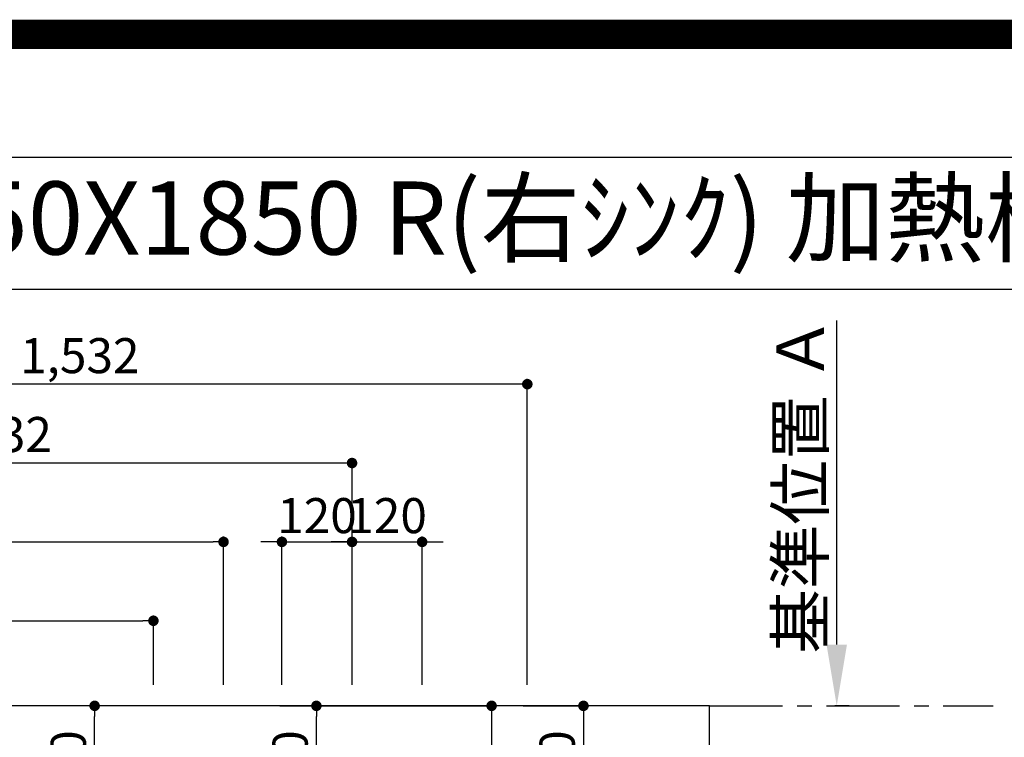
# Model space of a CAD drawing. Extents: x -6818 to 26473, y -22065 to -13195.
# Drawn here: x 15634 to 17320, y -14423 to -13195 of the extents above; entities that cross this region are included whole.
import ezdxf
from ezdxf.enums import TextEntityAlignment as Align

# ---------------------------------------------------------------- set-up
doc = ezdxf.new("R2010")
doc.units = 0
doc.header["$LTSCALE"] = 50
doc.header["$MEASUREMENT"] = 0
doc.linetypes.add('CENTER', pattern=[2, 1.25, -0.25, 0.25, -0.25])
doc.layers.get('0').update_dxf_attribs({"linetype": 'CONTINUOUS'})
doc.layers.get('DEFPOINTS').update_dxf_attribs({"color": 146, "linetype": 'CONTINUOUS'})
for name, color, linetype in [('111-壁仕上', 3, 'CONTINUOUS'), ('126-甲板', 2, 'CONTINUOUS'), ('160-文字', 254, 'CONTINUOUS'), ('166-寸法B', 11, 'CONTINUOUS'), ('190-図面外枠', 5, 'CONTINUOUS')]:
    doc.layers.add(name, color=color, linetype=linetype)
doc.styles.add('KH001', font='txt')
doc.dimstyles.new('KH1xx030', dxfattribs={"dimscale": 30, "dimtxt": 2, "dimasz": 0.6, "dimexe": 0.3, "dimexo": 1.2, "dimgap": 0.5, "dimtad": 3, "dimdec": 1, "dimdsep": 46, "dimlunit": 6, "dimtxsty": 'KH001', "dimblk": 'DOT', "dimcen": 1, "dimdle": 1, "dimclrd": 256, "dimclre": 256, "dimclrt": 256, "dimadec": 0, "dimazin": 0, "dimtfac": 1, "dimtdec": 1, "dimtix": 1, "dimtmove": 2, "dimatfit": 3, "dimldrblk": 'CLOSEDBLANK', "dimfxl": 1, "dimtolj": 1, "dimtzin": 0, "dimlwd": -1, "dimlwe": -1, "dimarcsym": 0})

# ---------------------------------------------------------------- blocks, each defined once
blk = doc.blocks.new('A$C5D946DDC')
at = {"layer": '190-図面外枠'}
blk.add_line((271, 14349.3), (20519, 14349.3), dxfattribs=at)
at = {"layer": 'DEFPOINTS'}
blk.add_lwpolyline([(0, 0), (20790, 0), (20790, 14700), (0, 14700)], close=True, dxfattribs=at)
blk = doc.blocks.new('*D119')
at = {"layer": '166-寸法B', "transparency": 16777216}
for p, q in [((17032.8, -14264.4), (17032.8, -13709.9)), ((17054, -14369.4), (17029.8, -14369.4))]:
    blk.add_line(p, q, dxfattribs=at)
blk.add_solid([(17015.3, -14264.4), (17050.3, -14264.4), (17032.8, -14369.4)], dxfattribs=at)
at = {"layer": 'DEFPOINTS', "color": 0, "transparency": 16777216}
for p in [(17032.8, -13718.9), (17223.3, -13718.9), (17084, -14369.4)]:
    blk.add_point(p, dxfattribs=at)
at = {"layer": '166-寸法B', "transparency": 16777216, "insert": (16970.4, -13991.6), "char_height": 81, "attachment_point": 5, "rotation": 90, "style": 'KH001'}
blk.add_mtext('\\A1;基準位置 Ａ', dxfattribs=at)
blk = doc.blocks.new('_ClosedBlank')
at = {"color": 0, "linetype": 'ByBlock', "lineweight": -2}
for p, q in [((-1, 0.167), (0, 0)), ((-1, 0.167), (-1, -0.167)), ((0, 0), (-1, -0.167))]:
    blk.add_line(p, q, dxfattribs=at)
blk = doc.blocks.new('_None')
blk = doc.blocks.new('_Dot')
at = {"color": 0, "linetype": 'ByBlock', "lineweight": -2}
blk.add_line((-0.5, 0), (-1, 0), dxfattribs=at)
at = {"color": 0, "linetype": 'ByBlock', "const_width": 0.5}
blk.add_lwpolyline([(-0.25, 0, 1), (0.25, 0, 1)], format="xyb", close=True, dxfattribs=at)
blk = doc.blocks.new('*D280')
at = {"layer": '166-寸法B', "transparency": 16777216}
for p, q in [((14971.2, -14333.4), (14971.2, -13944.8)), ((16185.2, -13953.8), (14989.2, -13953.8)), ((16203.2, -14333.4), (16203.2, -13944.8))]:
    blk.add_line(p, q, dxfattribs=at)
at = {"layer": 'DEFPOINTS', "color": 0, "transparency": 16777216}
for p in [(14971.2, -13953.8), (14971.2, -14369.4), (16203.2, -14369.4)]:
    blk.add_point(p, dxfattribs=at)
at = {"layer": '166-寸法B', "transparency": 16777216, "xscale": 18, "yscale": 18, "zscale": 18, "rotation": 180}
blk.add_blockref('_Dot', (14971.2, -13953.8), dxfattribs=at)
at = {"layer": '166-寸法B', "transparency": 16777216, "xscale": 18, "yscale": 18, "zscale": 18}
blk.add_blockref('_Dot', (16203.2, -13953.8), dxfattribs=at)
at = {"layer": '166-寸法B', "transparency": 16777216, "insert": (15587.2, -13905), "char_height": 60, "attachment_point": 5, "style": 'KH001'}
blk.add_mtext('\\A1;1,232', dxfattribs=at)
blk = doc.blocks.new('*D281')
at = {"layer": '166-寸法B', "transparency": 16777216}
for p, q in [((14971.2, -14333.4), (14971.2, -13809.8)), ((16485.2, -13818.8), (14989.2, -13818.8)), ((16503.2, -14333.4), (16503.2, -13809.8))]:
    blk.add_line(p, q, dxfattribs=at)
at = {"layer": 'DEFPOINTS', "color": 0, "transparency": 16777216}
for p in [(14971.2, -13818.8), (14971.2, -14369.4), (16503.2, -14369.4)]:
    blk.add_point(p, dxfattribs=at)
at = {"layer": '166-寸法B', "transparency": 16777216, "xscale": 18, "yscale": 18, "zscale": 18, "rotation": 180}
blk.add_blockref('_Dot', (14971.2, -13818.8), dxfattribs=at)
at = {"layer": '166-寸法B', "transparency": 16777216, "xscale": 18, "yscale": 18, "zscale": 18}
blk.add_blockref('_Dot', (16503.2, -13818.8), dxfattribs=at)
at = {"layer": '166-寸法B', "transparency": 16777216, "insert": (15737.2, -13770), "char_height": 60, "attachment_point": 5, "style": 'KH001'}
blk.add_mtext('\\A1;1,532', dxfattribs=at)
blk = doc.blocks.new('*D284')
at = {"layer": '166-寸法B', "transparency": 16777216}
for p, q in [((16065.2, -14088.8), (16047.2, -14088.8)), ((16083.2, -14333.4), (16083.2, -14079.8)), ((16083.2, -14088.8), (16203.2, -14088.8)), ((16203.2, -14333.4), (16203.2, -14079.8)), ((16221.2, -14088.8), (16239.2, -14088.8))]:
    blk.add_line(p, q, dxfattribs=at)
at = {"layer": 'DEFPOINTS', "color": 0, "transparency": 16777216}
for p in [(16203.2, -14088.8), (16083.2, -14369.4), (16203.2, -14369.4)]:
    blk.add_point(p, dxfattribs=at)
at = {"layer": '166-寸法B', "transparency": 16777216, "xscale": 18, "yscale": 18, "zscale": 18}
blk.add_blockref('_Dot', (16083.2, -14088.8), dxfattribs=at)
at = {"layer": '166-寸法B', "transparency": 16777216, "xscale": 18, "yscale": 18, "zscale": 18, "rotation": 180}
blk.add_blockref('_Dot', (16203.2, -14088.8), dxfattribs=at)
at = {"layer": '166-寸法B', "transparency": 16777216, "insert": (16143.2, -14043.8), "char_height": 60, "attachment_point": 5, "style": 'KH001'}
blk.add_mtext('\\A1;120', dxfattribs=at)
blk = doc.blocks.new('*D285')
at = {"layer": '166-寸法B', "transparency": 16777216}
for p, q in [((16185.2, -14088.8), (16167.2, -14088.8)), ((16203.2, -14333.4), (16203.2, -14079.8)), ((16203.2, -14088.8), (16323.2, -14088.8)), ((16323.2, -14333.4), (16323.2, -14079.8)), ((16341.2, -14088.8), (16359.2, -14088.8))]:
    blk.add_line(p, q, dxfattribs=at)
at = {"layer": 'DEFPOINTS', "color": 0, "transparency": 16777216}
for p in [(16323.2, -14088.8), (16203.2, -14369.4), (16323.2, -14369.4)]:
    blk.add_point(p, dxfattribs=at)
at = {"layer": '166-寸法B', "transparency": 16777216, "xscale": 18, "yscale": 18, "zscale": 18}
blk.add_blockref('_Dot', (16203.2, -14088.8), dxfattribs=at)
at = {"layer": '166-寸法B', "transparency": 16777216, "xscale": 18, "yscale": 18, "zscale": 18, "rotation": 180}
blk.add_blockref('_Dot', (16323.2, -14088.8), dxfattribs=at)
at = {"layer": '166-寸法B', "transparency": 16777216, "insert": (16263.2, -14043.8), "char_height": 60, "attachment_point": 5, "style": 'KH001'}
blk.add_mtext('\\A1;120', dxfattribs=at)
blk = doc.blocks.new('*D286')
at = {"layer": '166-寸法B', "transparency": 16777216}
for p, q in [((16496.1, -14369.4), (16608.3, -14369.4)), ((16599.3, -14387.4), (16599.3, -14571.4)), ((16539.2, -14589.4), (16608.3, -14589.4))]:
    blk.add_line(p, q, dxfattribs=at)
at = {"layer": 'DEFPOINTS', "color": 0, "transparency": 16777216}
for p in [(16460.1, -14369.4), (16503.2, -14589.4), (16599.3, -14589.4)]:
    blk.add_point(p, dxfattribs=at)
at = {"layer": '166-寸法B', "transparency": 16777216, "xscale": 18, "yscale": 18, "zscale": 18}
for p, rotation in [((16599.3, -14369.4), 90), ((16599.3, -14589.4), 270)]:
    blk.add_blockref('_Dot', p, dxfattribs=dict(at, rotation=rotation))
at = {"layer": '166-寸法B', "transparency": 16777216, "insert": (16554.3, -14479.4), "char_height": 60, "attachment_point": 5, "rotation": 90, "style": 'KH001'}
blk.add_mtext('\\A1;220', dxfattribs=at)
blk = doc.blocks.new('*D287')
at = {"layer": '166-寸法B', "transparency": 16777216}
for p, q in [((16087.7, -14369.4), (16151.2, -14369.4)), ((16142.2, -14571.4), (16142.2, -14387.4)), ((16087.7, -14589.4), (16151.2, -14589.4))]:
    blk.add_line(p, q, dxfattribs=at)
at = {"layer": 'DEFPOINTS', "color": 0, "transparency": 16777216}
for p in [(16051.7, -14369.4), (16142.2, -14369.4), (16051.7, -14589.4)]:
    blk.add_point(p, dxfattribs=at)
at = {"layer": '166-寸法B', "transparency": 16777216, "xscale": 18, "yscale": 18, "zscale": 18}
for p, rotation in [((16142.2, -14369.4), 90), ((16142.2, -14589.4), 270)]:
    blk.add_blockref('_Dot', p, dxfattribs=dict(at, rotation=rotation))
at = {"layer": '166-寸法B', "transparency": 16777216, "insert": (16097.2, -14479.4), "char_height": 60, "attachment_point": 5, "rotation": 90, "style": 'KH001'}
blk.add_mtext('\\A1;220', dxfattribs=at)
blk = doc.blocks.new('*D288')
at = {"layer": '166-寸法B', "transparency": 16777216}
for p, q in [((16079.6, -14369.4), (16451.1, -14369.4)), ((16442.1, -14387.4), (16442.1, -14776.4)), ((16239.2, -14794.4), (16451.1, -14794.4))]:
    blk.add_line(p, q, dxfattribs=at)
at = {"layer": 'DEFPOINTS', "color": 0, "transparency": 16777216}
for p in [(16043.6, -14369.4), (16203.2, -14794.4), (16442.1, -14794.4)]:
    blk.add_point(p, dxfattribs=at)
at = {"layer": '166-寸法B', "transparency": 16777216, "xscale": 18, "yscale": 18, "zscale": 18}
for p, rotation in [((16442.1, -14369.4), 90), ((16442.1, -14794.4), 270)]:
    blk.add_blockref('_Dot', p, dxfattribs=dict(at, rotation=rotation))
at = {"layer": '166-寸法B', "transparency": 16777216, "insert": (16397.1, -14581.9), "char_height": 60, "attachment_point": 5, "rotation": 90, "style": 'KH001'}
blk.add_mtext('\\A1;425', dxfattribs=at)
blk = doc.blocks.new('*D289')
at = {"layer": '166-寸法B', "transparency": 16777216}
for p, q in [((15850, -14369.4), (15753.6, -14369.4)), ((15762.6, -14571.4), (15762.6, -14387.4)), ((15827.2, -14589.4), (15753.6, -14589.4))]:
    blk.add_line(p, q, dxfattribs=at)
at = {"layer": 'DEFPOINTS', "color": 0, "transparency": 16777216}
for p in [(15762.6, -14369.4), (15886, -14369.4), (15863.2, -14589.4)]:
    blk.add_point(p, dxfattribs=at)
at = {"layer": '166-寸法B', "transparency": 16777216, "xscale": 18, "yscale": 18, "zscale": 18}
for p, rotation in [((15762.6, -14369.4), 90), ((15762.6, -14589.4), 270)]:
    blk.add_blockref('_Dot', p, dxfattribs=dict(at, rotation=rotation))
at = {"layer": '166-寸法B', "transparency": 16777216, "insert": (15717.6, -14479.4), "char_height": 60, "attachment_point": 5, "rotation": 90, "style": 'KH001'}
blk.add_mtext('\\A1;220', dxfattribs=at)
blk = doc.blocks.new('*D292')
at = {"layer": '166-寸法B', "transparency": 16777216}
for p, q in [((14971.2, -14333.4), (14971.2, -14214.8)), ((14989.2, -14223.8), (15845.2, -14223.8)), ((15863.2, -14333.4), (15863.2, -14214.8))]:
    blk.add_line(p, q, dxfattribs=at)
at = {"layer": 'DEFPOINTS', "color": 0, "transparency": 16777216}
for p in [(15863.2, -14223.8), (14971.2, -14369.4), (15863.2, -14369.4)]:
    blk.add_point(p, dxfattribs=at)
at = {"layer": '166-寸法B', "transparency": 16777216, "xscale": 18, "yscale": 18, "zscale": 18, "rotation": 180}
blk.add_blockref('_Dot', (14971.2, -14223.8), dxfattribs=at)
at = {"layer": '166-寸法B', "transparency": 16777216, "xscale": 18, "yscale": 18, "zscale": 18}
blk.add_blockref('_Dot', (15863.2, -14223.8), dxfattribs=at)
at = {"layer": '166-寸法B', "transparency": 16777216, "insert": (15417.2, -14178.8), "char_height": 60, "attachment_point": 5, "style": 'KH001'}
blk.add_mtext('\\A1;892', dxfattribs=at)
blk = doc.blocks.new('*D295')
at = {"layer": '166-寸法B', "transparency": 16777216}
for p, q in [((14971.2, -14198.4), (14971.2, -14079.8)), ((14989.2, -14088.8), (15965.2, -14088.8)), ((15983.2, -14333.4), (15983.2, -14079.8))]:
    blk.add_line(p, q, dxfattribs=at)
at = {"layer": 'DEFPOINTS', "color": 0, "transparency": 16777216}
for p in [(15983.2, -14088.8), (14971.2, -14234.4), (15983.2, -14369.4)]:
    blk.add_point(p, dxfattribs=at)
at = {"layer": '166-寸法B', "transparency": 16777216, "xscale": 18, "yscale": 18, "zscale": 18, "rotation": 180}
blk.add_blockref('_Dot', (14971.2, -14088.8), dxfattribs=at)
at = {"layer": '166-寸法B', "transparency": 16777216, "xscale": 18, "yscale": 18, "zscale": 18}
blk.add_blockref('_Dot', (15983.2, -14088.8), dxfattribs=at)
at = {"layer": '166-寸法B', "transparency": 16777216, "insert": (15477.2, -14040), "char_height": 60, "attachment_point": 5, "style": 'KH001'}
blk.add_mtext('\\A1;1,012', dxfattribs=at)

msp = doc.modelspace()

# ---------------------------------------------------------------- linework, layer by layer
at = {"layer": '111-壁仕上', "color": 253, "linetype": 'CENTER', "ltscale": 2}
msp.add_line((16815.21, -14369.36), (17300.58, -14369.36), dxfattribs=at)
at = {"layer": '126-甲板'}
msp.add_lwpolyline([(16815.21, -14369.36), (14971.21, -14369.36), (14971.21, -15169.36), (16815.21, -15169.36)], close=True, dxfattribs=at)
at = {"layer": '190-図面外枠'}
msp.add_lwpolyline([(14136.57, -13656.44), (26285.39, -13656.44)], dxfattribs=at)
at = {"layer": 'DEFPOINTS', "color": 1, "const_width": 50}
msp.add_lwpolyline([(13973.99, -22040), (26447.97, -22040), (26447.97, -13220), (13973.99, -13220)], close=True, dxfattribs=at)

# ---------------------------------------------------------------- block references
at = {"layer": '190-図面外枠', "xscale": 0.599999999976717, "yscale": 0.599999999976717, "zscale": 0.599999999976717}
msp.add_blockref('A$C5D946DDC', (13973.99, -22040), dxfattribs=at)

# ---------------------------------------------------------------- texts
at = {"layer": '160-文字', "style": 'KH001'}
msp.add_text('ｷｯﾁﾝ ﾃﾞｭｴ 間口1850X1850 R(右ｼﾝｸ) 加熱機器背面壁+ｼﾝｸｱｲﾗﾝﾄﾞ ﾐｰﾚ食洗機 ｼﾙﾊﾞｰ塗装ﾚﾝｼﾞﾌｰﾄﾞ ｽﾀﾝﾀﾞｰﾄﾞﾀｲﾌﾟ L(左排気) 設備･下地図', height=125, dxfattribs=at).set_placement((14264.81, -13534.44), align=Align.MIDDLE_LEFT)

# ---------------------------------------------------------------- dimensions: what is measured, and where the dimension line sits
at = {"layer": '166-寸法B'}
dim = msp.add_linear_dim(base=(17032.85, -13718.92), p1=(17083.98, -14369.36), p2=(17223.32, -13718.92), angle=270, text='基準位置 Ａ', dimstyle='KH1xx030', override={"dimtxt": 2.7, "dimasz": 3.5, "dimexe": 0.1, "dimexo": 1, "dimblk2": 'None', "dimsah": 1, "dimdle": 0.3, "dimse2": 1}, dxfattribs=at)
dim.commit()
dim.dimension.update_dxf_attribs({"geometry": '*D119', "text_midpoint": (16970.36, -13991.64)})
for base, p1, p2, picture, middle in [((14971.2, -13818.85), (16503.2, -14369.36), (14971.2, -14369.36), '*D281', (15737.2, -13770.04)), ((14971.2, -13953.85), (16203.2, -14369.36), (14971.2, -14369.36), '*D280', (15587.2, -13905.04)), ((16203.2, -14088.85), (16083.2, -14369.36), (16203.2, -14369.36), '*D284', (16143.2, -14043.85)), ((16323.2, -14088.85), (16203.2, -14369.36), (16323.2, -14369.36), '*D285', (16263.2, -14043.85))]:
    dim = msp.add_linear_dim(base=base, p1=p1, p2=p2, dimstyle='KH1xx030', dxfattribs=at)
    dim.commit()
    dim.dimension.update_dxf_attribs({"geometry": picture, "text_midpoint": middle})
for base, p1, p2, angle, picture, middle in [((15983.2, -14088.85), (14971.2, -14234.36), (15983.2, -14369.36), 180, '*D295', (15477.2, -14040.04)), ((15863.2, -14223.85), (14971.2, -14369.36), (15863.2, -14369.36), 180, '*D292', (15417.2, -14178.85)), ((15762.62, -14369.36), (15863.2, -14589.36), (15886, -14369.36), 90, '*D289', (15717.62, -14479.36)), ((16442.14, -14794.36), (16043.56, -14369.36), (16203.2, -14794.36), 90, '*D288', (16397.14, -14581.86)), ((16142.2, -14369.36), (16051.68, -14589.36), (16051.68, -14369.36), 90, '*D287', (16097.2, -14479.36)), ((16599.26, -14589.36), (16460.11, -14369.36), (16503.2, -14589.36), 90, '*D286', (16554.26, -14479.36))]:
    dim = msp.add_linear_dim(base=base, p1=p1, p2=p2, angle=angle, dimstyle='KH1xx030', dxfattribs=at)
    dim.commit()
    dim.dimension.update_dxf_attribs({"geometry": picture, "text_midpoint": middle})

doc.saveas('drawing.dxf')
